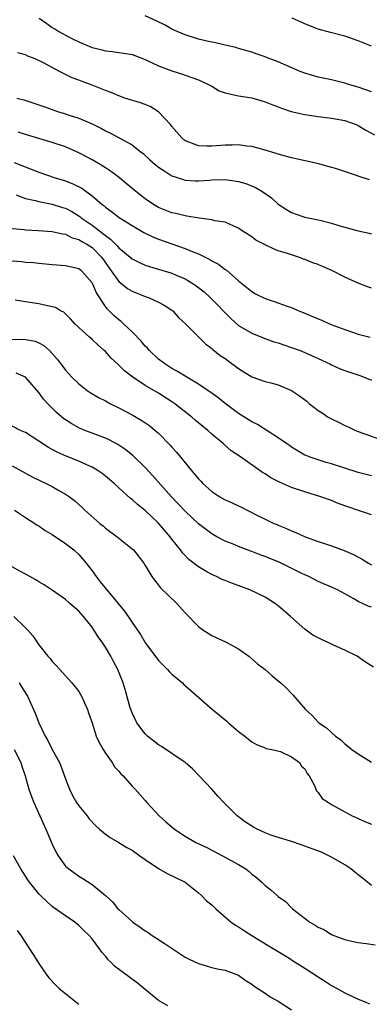
# Model space of a CAD drawing. Units: inches. Extents: x 2583000 to 2586000, y 1494000 to 1497000.
# Drawn here: x 2583336 to 2583389, y 1494405 to 1494553 of the extents above; entities that cross this region are included whole.
import ezdxf

# ---------------------------------------------------------------- set-up
doc = ezdxf.new("R2010")
doc.units = ezdxf.units.IN
doc.header["$MEASUREMENT"] = 0
doc.layers.add('LD25831494_2ft', color=186, linetype='Continuous')

msp = doc.modelspace()

# ---------------------------------------------------------------- linework, layer by layer
at = {"layer": 'LD25831494_2ft'}
for points, elevation in [([(2583339.03, 1494553), (2583340.21, 1494552.21), (2583341, 1494551.62), (2583341.39, 1494551.39), (2583341.97, 1494551), (2583342.65, 1494550.65), (2583343, 1494550.44), (2583344.15, 1494549.85), (2583345, 1494549.44), (2583346.04, 1494549), (2583347, 1494548.62), (2583348.3, 1494548.3), (2583349, 1494548.11), (2583350.01, 1494548.01), (2583351, 1494547.86), (2583351.76, 1494547.76), (2583353, 1494547.54), (2583353.4, 1494547.4), (2583355, 1494546.8), (2583357, 1494545.84), (2583359, 1494545.08), (2583360.6, 1494544.6), (2583361, 1494544.44), (2583363, 1494543.75), (2583364.59, 1494543), (2583365, 1494542.77), (2583366.09, 1494542.09), (2583367, 1494541.77), (2583368.56, 1494541.44), (2583369, 1494541.31), (2583371, 1494541.02), (2583373, 1494540.43), (2583374.01, 1494540.01), (2583375, 1494539.66), (2583375.47, 1494539.47), (2583376.93, 1494539), (2583379, 1494538.51), (2583381, 1494538.22), (2583383, 1494537.98), (2583385, 1494537.6), (2583386.69, 1494537), (2583387, 1494536.87), (2583388.18, 1494536.18), (2583389.46, 1494535.46)], 10742), ([(2583389, 1494541.93), (2583387, 1494542.63), (2583385.75, 1494543), (2583385, 1494543.25), (2583383, 1494543.74), (2583381, 1494544.15), (2583380.32, 1494544.32), (2583379, 1494544.72), (2583378.29, 1494545), (2583375, 1494546.44), (2583373.5, 1494547), (2583373, 1494547.21), (2583371.66, 1494547.66), (2583371, 1494547.91), (2583369, 1494548.48), (2583368.62, 1494548.62), (2583367, 1494548.96), (2583365.35, 1494549.35), (2583365, 1494549.39), (2583364.5, 1494549.5), (2583363, 1494549.87), (2583361, 1494550.5), (2583359.81, 1494551), (2583359, 1494551.38), (2583357.97, 1494551.97), (2583356.63, 1494552.63), (2583355, 1494553.38)], 10740), ([(2583389, 1494548.79), (2583387, 1494549.61), (2583385, 1494550.3), (2583382.85, 1494550.85), (2583381, 1494551.36), (2583379.84, 1494551.84), (2583379, 1494552.15), (2583378.43, 1494552.43), (2583377.06, 1494553)], 10738), ([(2583388.71, 1494528.71), (2583387, 1494529.26), (2583386.59, 1494529.41), (2583383.61, 1494530.39), (2583383, 1494530.57), (2583381.1, 1494531.1), (2583377, 1494532), (2583375, 1494532.54), (2583374.66, 1494532.66), (2583373, 1494533.14), (2583371, 1494533.69), (2583370.22, 1494533.78), (2583369, 1494533.96), (2583368.08, 1494533.92), (2583367, 1494533.91), (2583365, 1494533.74), (2583364.23, 1494533.77), (2583363, 1494533.79), (2583361.69, 1494534.31), (2583361, 1494534.54), (2583360.47, 1494535), (2583359, 1494536.73), (2583358.8, 1494537), (2583357, 1494538.91), (2583355.71, 1494539.71), (2583355, 1494540.01), (2583354.26, 1494540.26), (2583351.94, 1494541), (2583351, 1494541.32), (2583349.84, 1494541.84), (2583349, 1494542.14), (2583347, 1494542.94), (2583345.48, 1494543.48), (2583345, 1494543.68), (2583344.02, 1494544.02), (2583343, 1494544.54), (2583342.68, 1494544.68), (2583342.11, 1494545), (2583339.7, 1494546.3), (2583339, 1494546.65), (2583338.19, 1494547), (2583337.32, 1494547.32), (2583337, 1494547.51), (2583335.82, 1494547.82)], 10744), ([(2583335.66, 1494541), (2583336.72, 1494540.72), (2583338.25, 1494540.25), (2583339.73, 1494539.73), (2583341, 1494539.27), (2583341.8, 1494539), (2583343, 1494538.64), (2583343.57, 1494538.43), (2583345, 1494537.99), (2583347, 1494537.1), (2583348.42, 1494536.43), (2583349, 1494536.07), (2583349.74, 1494535.74), (2583353, 1494533.94), (2583354.18, 1494533), (2583354.67, 1494532.67), (2583355.7, 1494531.7), (2583356.47, 1494531), (2583357, 1494530.59), (2583358.1, 1494529.9), (2583359, 1494529.31), (2583360.73, 1494528.72), (2583361, 1494528.66), (2583362.54, 1494528.54), (2583363, 1494528.52), (2583364.63, 1494528.63), (2583365, 1494528.67), (2583367, 1494528.74), (2583369, 1494528.45), (2583370.12, 1494528.12), (2583371.56, 1494527.56), (2583372.51, 1494527), (2583373.99, 1494525.99), (2583375, 1494525.04), (2583376.22, 1494524.22), (2583377, 1494523.77), (2583377.56, 1494523.56), (2583379, 1494523.08), (2583381, 1494522.69), (2583381.45, 1494522.55), (2583383, 1494522.19), (2583384.23, 1494521.77), (2583387, 1494521), (2583388.68, 1494520.68), (2583389, 1494520.59)], 10746), ([(2583389, 1494512.39), (2583388.54, 1494512.54), (2583387, 1494513.13), (2583385, 1494514.04), (2583383.03, 1494515.03), (2583381.63, 1494515.63), (2583381, 1494515.93), (2583380.2, 1494516.2), (2583379, 1494516.73), (2583378.78, 1494516.78), (2583378.21, 1494517), (2583377, 1494517.39), (2583376.4, 1494517.6), (2583375, 1494518.01), (2583374.29, 1494518.29), (2583373, 1494518.89), (2583371.63, 1494519.63), (2583371, 1494520.1), (2583369.57, 1494521), (2583369, 1494521.42), (2583368.29, 1494521.71), (2583367, 1494522.32), (2583365.48, 1494522.52), (2583365, 1494522.67), (2583363.09, 1494522.91), (2583361.25, 1494523.25), (2583361, 1494523.26), (2583359.61, 1494523.61), (2583359, 1494523.74), (2583357, 1494524.54), (2583356.22, 1494525), (2583355, 1494525.82), (2583353.51, 1494527), (2583352.13, 1494528.13), (2583351.1, 1494529), (2583349.9, 1494529.9), (2583349, 1494530.5), (2583348.2, 1494531), (2583347, 1494531.71), (2583346.14, 1494532.14), (2583345, 1494532.76), (2583343, 1494533.64), (2583341, 1494534.33), (2583337, 1494535.53), (2583335.89, 1494535.89)], 10748), ([(2583335.28, 1494531.28), (2583339, 1494529.85), (2583341.44, 1494529), (2583343, 1494528.52), (2583344.11, 1494528.11), (2583345.43, 1494527.43), (2583347, 1494526.29), (2583348.5, 1494525), (2583348.79, 1494524.79), (2583349, 1494524.59), (2583349.94, 1494523.94), (2583351.05, 1494523.05), (2583353, 1494521.81), (2583354.78, 1494520.78), (2583356.12, 1494520.12), (2583357, 1494519.75), (2583359, 1494519.04), (2583361, 1494518.38), (2583362.07, 1494517.93), (2583363, 1494517.58), (2583364.72, 1494516.72), (2583365, 1494516.53), (2583366, 1494516), (2583367, 1494515.22), (2583367.14, 1494515.14), (2583369, 1494513.51), (2583371, 1494511.87), (2583371.56, 1494511.56), (2583373, 1494510.83), (2583374.39, 1494510.39), (2583376.32, 1494509.68), (2583377, 1494509.46), (2583378.08, 1494509), (2583378.74, 1494508.75), (2583381, 1494507.78), (2583381.56, 1494507.56), (2583382.82, 1494507), (2583385, 1494506.16), (2583386.3, 1494505.7), (2583387, 1494505.48), (2583388.81, 1494505)], 10750), ([(2583335.58, 1494526.42), (2583337, 1494525.89), (2583338.42, 1494525.58), (2583339, 1494525.41), (2583340.97, 1494525.03), (2583342.54, 1494524.54), (2583343, 1494524.41), (2583343.93, 1494523.93), (2583345.17, 1494523.17), (2583345.35, 1494523), (2583347, 1494521.85), (2583348.11, 1494521), (2583348.63, 1494520.63), (2583349, 1494520.3), (2583349.78, 1494519.78), (2583350.51, 1494519), (2583350.76, 1494518.76), (2583351, 1494518.45), (2583353, 1494516.8), (2583354.21, 1494516.21), (2583355, 1494515.87), (2583355.64, 1494515.64), (2583359, 1494514.64), (2583359.64, 1494514.36), (2583361, 1494513.81), (2583362.32, 1494513), (2583363, 1494512.5), (2583363.83, 1494511.83), (2583364.74, 1494511), (2583365.88, 1494509.88), (2583366.84, 1494508.84), (2583367.84, 1494507.84), (2583369, 1494506.79), (2583371, 1494505.6), (2583372.87, 1494504.87), (2583374.34, 1494504.34), (2583375, 1494504.16), (2583375.85, 1494503.85), (2583377, 1494503.47), (2583378.27, 1494503), (2583379, 1494502.7), (2583381, 1494501.82), (2583382.74, 1494501), (2583383, 1494500.87), (2583384.28, 1494500.28), (2583385, 1494500), (2583387.24, 1494499.24), (2583387.9, 1494499), (2583389, 1494498.54)], 10752), ([(2583335, 1494521.35), (2583336.79, 1494521.21), (2583337, 1494521.18), (2583338.91, 1494521.09), (2583341, 1494520.92), (2583342.55, 1494520.55), (2583343, 1494520.5), (2583343.99, 1494519.99), (2583345, 1494519.73), (2583345.43, 1494519.43), (2583346.23, 1494519), (2583347, 1494518.5), (2583348.46, 1494517), (2583349.5, 1494515.5), (2583349.86, 1494515), (2583351, 1494513.38), (2583352.34, 1494512.34), (2583353, 1494511.93), (2583355, 1494511.16), (2583355.48, 1494511), (2583357, 1494510.3), (2583357.84, 1494509.84), (2583359, 1494509.09), (2583359.12, 1494509), (2583359.99, 1494507.99), (2583361.07, 1494507), (2583364.03, 1494504.03), (2583365, 1494503.29), (2583365.14, 1494503.14), (2583366.28, 1494502.28), (2583367, 1494501.79), (2583368.61, 1494500.61), (2583369, 1494500.32), (2583371, 1494499.07), (2583373, 1494498.37), (2583373.86, 1494498.14), (2583375, 1494497.86), (2583377, 1494497), (2583378.2, 1494496.2), (2583379.32, 1494495.32), (2583379.69, 1494495), (2583381, 1494494), (2583381.62, 1494493.62), (2583382.51, 1494493), (2583383, 1494492.71), (2583384.17, 1494492.17), (2583385, 1494491.74), (2583385.52, 1494491.52), (2583386.6, 1494491), (2583387, 1494490.84), (2583389.84, 1494489.84)], 10754), ([(2583389, 1494484.15), (2583387, 1494484.65), (2583383, 1494485.95), (2583382.18, 1494486.18), (2583381, 1494486.54), (2583379.64, 1494487), (2583379.19, 1494487.19), (2583379, 1494487.28), (2583377, 1494488.46), (2583376.7, 1494488.7), (2583376.23, 1494489), (2583375, 1494489.86), (2583371.87, 1494491.87), (2583371, 1494492.28), (2583369, 1494493.54), (2583367, 1494495.05), (2583365.93, 1494495.93), (2583365, 1494496.58), (2583364.76, 1494496.76), (2583363, 1494497.93), (2583361, 1494499.13), (2583359.86, 1494499.86), (2583359, 1494500.33), (2583357.93, 1494501), (2583357, 1494501.73), (2583355.62, 1494503), (2583355.34, 1494503.34), (2583355, 1494503.67), (2583354.4, 1494504.4), (2583353, 1494505.82), (2583351.77, 1494507), (2583351.37, 1494507.37), (2583351, 1494507.64), (2583350.28, 1494508.28), (2583349.58, 1494509), (2583349.28, 1494509.28), (2583349, 1494509.64), (2583347.67, 1494511.67), (2583347.11, 1494513), (2583347, 1494513.21), (2583345.4, 1494515), (2583345, 1494515.32), (2583343, 1494515.76), (2583341, 1494515.9), (2583340, 1494516), (2583339, 1494516.08), (2583338.18, 1494516.18), (2583337, 1494516.28), (2583336.36, 1494516.36), (2583335, 1494516.48)], 10756), ([(2583389, 1494478.29), (2583387.07, 1494478.93), (2583384.01, 1494480.01), (2583383, 1494480.42), (2583381.41, 1494481), (2583379, 1494481.74), (2583377, 1494482.41), (2583375.19, 1494483.19), (2583375, 1494483.29), (2583373.86, 1494483.86), (2583373, 1494484.46), (2583372.64, 1494484.64), (2583369.31, 1494487), (2583367.93, 1494487.93), (2583366.86, 1494488.86), (2583366.72, 1494489), (2583365, 1494490.44), (2583364.38, 1494491), (2583363.61, 1494491.61), (2583362.52, 1494492.52), (2583361.98, 1494493), (2583359.42, 1494495), (2583359, 1494495.3), (2583357, 1494496.59), (2583355, 1494497.76), (2583353.1, 1494499), (2583351.9, 1494499.9), (2583351, 1494500.82), (2583350.9, 1494500.9), (2583349.87, 1494501.87), (2583349, 1494502.84), (2583348.83, 1494503), (2583347.85, 1494503.85), (2583347, 1494504.68), (2583346.62, 1494505), (2583344.45, 1494507), (2583343.77, 1494507.77), (2583342.76, 1494508.76), (2583342.24, 1494509), (2583341.47, 1494509.47), (2583341, 1494509.59), (2583340.29, 1494509.71), (2583339, 1494510.05), (2583337, 1494510.33), (2583335.41, 1494510.59)], 10758), ([(2583335, 1494504.66), (2583336.71, 1494504.71), (2583337, 1494504.69), (2583338.42, 1494504.42), (2583339, 1494504.19), (2583339.76, 1494503.76), (2583340.59, 1494503), (2583341.73, 1494501.73), (2583342.6, 1494500.6), (2583343, 1494500.04), (2583343.96, 1494499), (2583345, 1494497.99), (2583346.27, 1494497), (2583346.71, 1494496.71), (2583347.96, 1494495.96), (2583349, 1494495.43), (2583349.27, 1494495.27), (2583349.77, 1494495), (2583351, 1494494.38), (2583353, 1494493.33), (2583354.49, 1494492.49), (2583355.67, 1494491.67), (2583356.49, 1494491), (2583357, 1494490.55), (2583358.76, 1494488.76), (2583359, 1494488.46), (2583359.7, 1494487.7), (2583361.9, 1494485), (2583362.42, 1494484.42), (2583363, 1494483.69), (2583363.34, 1494483.34), (2583363.63, 1494483), (2583365, 1494481.8), (2583366.19, 1494481), (2583367, 1494480.55), (2583368.08, 1494480.08), (2583369, 1494479.63), (2583369.45, 1494479.45), (2583371.75, 1494478.25), (2583373, 1494477.63), (2583373.45, 1494477.45), (2583374.35, 1494477), (2583374.81, 1494476.81), (2583375, 1494476.71), (2583376.25, 1494476.25), (2583377, 1494475.88), (2583377.63, 1494475.63), (2583379.03, 1494475), (2583381, 1494474.28), (2583382.1, 1494473.9), (2583383, 1494473.61), (2583384.93, 1494472.93), (2583386.32, 1494472.32), (2583387.6, 1494471.6), (2583388.58, 1494471), (2583389, 1494470.77)], 10760), ([(2583389, 1494464.37), (2583388.52, 1494464.52), (2583387, 1494465.25), (2583386.37, 1494465.63), (2583385, 1494466.38), (2583383.9, 1494467), (2583383, 1494467.41), (2583381, 1494468.27), (2583379.6, 1494469), (2583379, 1494469.25), (2583378.52, 1494469.48), (2583375.14, 1494471.14), (2583373.71, 1494471.71), (2583373, 1494472.02), (2583372.26, 1494472.26), (2583371, 1494472.77), (2583370.31, 1494473), (2583369, 1494473.51), (2583368.1, 1494473.9), (2583367, 1494474.34), (2583365.75, 1494475), (2583365, 1494475.43), (2583363, 1494476.95), (2583361, 1494478.83), (2583359.96, 1494479.96), (2583358.94, 1494481), (2583356.15, 1494484.15), (2583355, 1494485.39), (2583353.16, 1494487.16), (2583352.05, 1494488.05), (2583350.85, 1494488.85), (2583349.55, 1494489.55), (2583349, 1494489.8), (2583347, 1494490.59), (2583345.92, 1494491), (2583345, 1494491.39), (2583343.96, 1494491.96), (2583343, 1494492.56), (2583342.75, 1494492.75), (2583341.66, 1494493.66), (2583340.32, 1494495), (2583339.69, 1494495.69), (2583339, 1494496.71), (2583337, 1494498.99), (2583335.59, 1494499.59)], 10762), ([(2583389.34, 1494455.34), (2583388.13, 1494456.13), (2583386.84, 1494457), (2583385, 1494457.91), (2583383.31, 1494458.69), (2583382.7, 1494459), (2583381.52, 1494459.52), (2583381, 1494459.77), (2583380.19, 1494460.19), (2583379, 1494461.07), (2583376.84, 1494463), (2583375, 1494464.61), (2583374.43, 1494465), (2583373, 1494465.88), (2583370.74, 1494467), (2583368.01, 1494468.01), (2583367, 1494468.39), (2583366.57, 1494468.57), (2583365.71, 1494469), (2583365, 1494469.3), (2583364.27, 1494469.73), (2583363, 1494470.45), (2583361.55, 1494471.55), (2583360.57, 1494472.57), (2583360.28, 1494473), (2583359, 1494474.64), (2583358.75, 1494475), (2583357, 1494477.05), (2583355, 1494478.93), (2583353.84, 1494479.84), (2583353, 1494480.59), (2583352.76, 1494480.76), (2583351, 1494482.34), (2583350.3, 1494483), (2583349.61, 1494483.62), (2583349, 1494484.12), (2583348.5, 1494484.5), (2583347.77, 1494485), (2583347, 1494485.46), (2583346.2, 1494485.8), (2583345, 1494486.35), (2583343.12, 1494487.12), (2583341.73, 1494487.73), (2583340.44, 1494488.44), (2583339, 1494489.39), (2583337, 1494490.67), (2583336.25, 1494491), (2583335, 1494491.63)], 10764), ([(2583335, 1494485.64), (2583337, 1494484.56), (2583337.99, 1494483.99), (2583339.33, 1494483.33), (2583340.08, 1494483), (2583341, 1494482.53), (2583342.12, 1494481.88), (2583343, 1494481.39), (2583343.59, 1494481), (2583344.4, 1494480.4), (2583345.45, 1494479.45), (2583345.92, 1494479), (2583348.18, 1494477), (2583348.64, 1494476.64), (2583349, 1494476.3), (2583350.76, 1494475), (2583351, 1494474.78), (2583353, 1494473.19), (2583353.2, 1494473), (2583354.76, 1494471), (2583355, 1494470.66), (2583355.97, 1494469), (2583356.41, 1494468.41), (2583357, 1494467.71), (2583357.3, 1494467.3), (2583359.68, 1494465), (2583361, 1494463.53), (2583363, 1494461.46), (2583363.65, 1494461), (2583364.46, 1494460.46), (2583365, 1494460.15), (2583367.14, 1494459.14), (2583369, 1494458.11), (2583370.58, 1494457), (2583371.88, 1494455.88), (2583373.01, 1494455), (2583374.06, 1494454.06), (2583375, 1494453.32), (2583375.38, 1494453), (2583376.21, 1494452.21), (2583377, 1494451.38), (2583377.19, 1494451.19), (2583379.08, 1494449), (2583380.1, 1494448.1), (2583381, 1494447.08), (2583381.09, 1494447), (2583382.24, 1494446.24), (2583383, 1494445.51), (2583383.62, 1494445), (2583384.42, 1494444.42), (2583385, 1494443.84), (2583385.48, 1494443.48), (2583386.05, 1494443), (2583387, 1494442.3), (2583389, 1494441.05)], 10766), ([(2583335.33, 1494479), (2583337, 1494477.88), (2583338.38, 1494477), (2583338.75, 1494476.75), (2583339, 1494476.61), (2583339.95, 1494475.95), (2583341, 1494475.33), (2583343, 1494473.97), (2583344.25, 1494473), (2583345, 1494472.31), (2583345.62, 1494471.62), (2583346.13, 1494471), (2583347, 1494469.85), (2583347.62, 1494469), (2583348.23, 1494468.23), (2583350.88, 1494465), (2583351.82, 1494463.82), (2583352.4, 1494463), (2583353, 1494462.1), (2583354.28, 1494460.28), (2583355.04, 1494459), (2583356.72, 1494456.72), (2583357, 1494456.39), (2583358.36, 1494455), (2583358.65, 1494454.65), (2583359, 1494454.32), (2583360.57, 1494453), (2583360.77, 1494452.77), (2583361.83, 1494451.83), (2583365.11, 1494449), (2583366.16, 1494448.16), (2583367, 1494447.43), (2583367.24, 1494447.24), (2583367.53, 1494447), (2583369, 1494445.67), (2583369.95, 1494445), (2583370.54, 1494444.54), (2583371, 1494444.11), (2583371.73, 1494443.73), (2583373, 1494443.21), (2583373.14, 1494443.14), (2583374.04, 1494443), (2583375.32, 1494442.68), (2583377, 1494441.88), (2583378.18, 1494441), (2583378.48, 1494440.48), (2583379, 1494440.05), (2583379.35, 1494439.35), (2583379.64, 1494439), (2583380.43, 1494437.57), (2583380.65, 1494437), (2583380.76, 1494436.76), (2583381, 1494436.53), (2583381.62, 1494435.62), (2583382.54, 1494435), (2583383, 1494434.72), (2583385, 1494433.59), (2583386.13, 1494433), (2583386.73, 1494432.73), (2583387, 1494432.57), (2583388.11, 1494432.11), (2583389, 1494431.73)], 10768), ([(2583389, 1494422.49), (2583388.42, 1494423), (2583387.64, 1494423.64), (2583387, 1494424.1), (2583386.5, 1494424.5), (2583385.9, 1494425), (2583385, 1494425.6), (2583383, 1494426.8), (2583382.62, 1494427), (2583381.51, 1494427.51), (2583379, 1494428.45), (2583378.57, 1494428.57), (2583376.84, 1494429.16), (2583374.04, 1494430.04), (2583373, 1494430.45), (2583371.8, 1494431), (2583371.28, 1494431.28), (2583370.06, 1494432.06), (2583368.83, 1494433), (2583367, 1494434.82), (2583366.8, 1494435), (2583365.93, 1494435.93), (2583365, 1494437), (2583363.04, 1494439.04), (2583362.08, 1494440.08), (2583361, 1494441), (2583357.44, 1494443.44), (2583357, 1494443.69), (2583355.34, 1494445), (2583355, 1494445.33), (2583353.74, 1494447), (2583353, 1494448.51), (2583352.81, 1494449), (2583352.73, 1494449.27), (2583351.99, 1494451.99), (2583351.67, 1494453), (2583350.88, 1494455), (2583350.22, 1494456.22), (2583349.83, 1494457), (2583349, 1494458.37), (2583348.59, 1494459), (2583347.92, 1494459.92), (2583347.27, 1494461), (2583347, 1494461.39), (2583345.72, 1494463), (2583345, 1494463.78), (2583344.34, 1494464.34), (2583343.62, 1494465), (2583343, 1494465.54), (2583341, 1494466.94), (2583339.77, 1494467.77), (2583339, 1494468.22), (2583338.53, 1494468.53), (2583337.61, 1494469), (2583337, 1494469.36), (2583336.23, 1494469.77), (2583335, 1494470.48)], 10770), ([(2583335.21, 1494463), (2583337, 1494461.29), (2583337.3, 1494461), (2583338.09, 1494460.09), (2583339, 1494458.75), (2583340.36, 1494457), (2583340.67, 1494456.67), (2583341, 1494456.21), (2583341.61, 1494455.61), (2583342.13, 1494455), (2583342.57, 1494454.57), (2583343, 1494454.07), (2583343.97, 1494453), (2583344.43, 1494452.43), (2583345, 1494451.68), (2583345.41, 1494451), (2583346.32, 1494449), (2583346.48, 1494448.48), (2583347, 1494447.01), (2583347.63, 1494445), (2583348.04, 1494444.04), (2583348.64, 1494443), (2583349, 1494442.44), (2583350.01, 1494441), (2583350.39, 1494440.39), (2583351, 1494439.73), (2583351.32, 1494439.32), (2583351.69, 1494439), (2583353, 1494437.47), (2583353.46, 1494437), (2583355, 1494435.3), (2583355.23, 1494435), (2583357.07, 1494433), (2583358.09, 1494432.09), (2583359.41, 1494431), (2583361, 1494429.94), (2583362.62, 1494429), (2583364.23, 1494428.23), (2583366.59, 1494427), (2583369, 1494425.66), (2583370.11, 1494425), (2583370.61, 1494424.61), (2583371, 1494424.24), (2583371.7, 1494423.7), (2583372.5, 1494423), (2583373, 1494422.5), (2583373.86, 1494421.86), (2583374.81, 1494421), (2583375, 1494420.85), (2583376.09, 1494420.09), (2583377, 1494419.16), (2583377.09, 1494419.09), (2583377.16, 1494419), (2583379.74, 1494417), (2583380.55, 1494416.55), (2583381, 1494416.26), (2583381.87, 1494415.87), (2583383, 1494415.15), (2583383.35, 1494415), (2583385, 1494414.39), (2583385.82, 1494414.18), (2583387, 1494413.92), (2583388.23, 1494413.77), (2583389.57, 1494413.57)], 10772), ([(2583336.03, 1494453), (2583336.39, 1494452.39), (2583337.16, 1494451.16), (2583337.26, 1494451), (2583338.18, 1494449), (2583338.44, 1494448.44), (2583339, 1494447), (2583339.94, 1494445), (2583340.33, 1494444.33), (2583341, 1494442.96), (2583342.08, 1494441), (2583342.36, 1494440.36), (2583343, 1494438.56), (2583343.59, 1494437), (2583344.06, 1494436.06), (2583344.67, 1494435), (2583345, 1494434.5), (2583346.24, 1494433), (2583346.56, 1494432.56), (2583347.52, 1494431.52), (2583348.12, 1494431), (2583349, 1494430.26), (2583349.72, 1494429.72), (2583351, 1494428.99), (2583352.24, 1494428.24), (2583353, 1494427.81), (2583354.2, 1494427), (2583355, 1494426.4), (2583357, 1494425.05), (2583358.31, 1494424.31), (2583361, 1494423), (2583363, 1494421.4), (2583363.46, 1494421), (2583364.22, 1494420.22), (2583365, 1494419.58), (2583365.28, 1494419.28), (2583365.59, 1494419), (2583367.91, 1494417), (2583368.54, 1494416.54), (2583369, 1494416.3), (2583369.77, 1494415.77), (2583371, 1494415), (2583373.5, 1494413.5), (2583375, 1494412.56), (2583375.98, 1494411.98), (2583376.89, 1494411.41), (2583377, 1494411.34), (2583377.56, 1494411), (2583379, 1494410.05), (2583380.85, 1494408.85), (2583381, 1494408.75), (2583382.09, 1494408.08), (2583383, 1494407.46), (2583383.85, 1494407), (2583385, 1494406.34), (2583387, 1494405.42), (2583388.06, 1494405), (2583388.72, 1494404.72)], 10774), ([(2583335.29, 1494443), (2583336.3, 1494441), (2583336.45, 1494440.45), (2583336.92, 1494439), (2583337.48, 1494437), (2583337.88, 1494435.88), (2583338.23, 1494435), (2583339.13, 1494433), (2583340.05, 1494431), (2583341, 1494428.75), (2583341.56, 1494427.56), (2583341.87, 1494427), (2583343, 1494425.44), (2583343.48, 1494425), (2583345, 1494423.91), (2583345.59, 1494423.59), (2583347, 1494422.66), (2583349.01, 1494421.01), (2583350.07, 1494420.07), (2583350.89, 1494419), (2583351, 1494418.89), (2583353, 1494417.08), (2583353.1, 1494417), (2583354.24, 1494416.24), (2583355, 1494415.68), (2583355.42, 1494415.42), (2583356.02, 1494415), (2583357.85, 1494413.85), (2583360.24, 1494412.24), (2583361, 1494411.74), (2583361.47, 1494411.47), (2583361.61, 1494411.41), (2583363, 1494410.76), (2583365, 1494410.19), (2583366.06, 1494409.94), (2583367, 1494409.75), (2583369, 1494409.01), (2583370.18, 1494408.18), (2583371, 1494407.66), (2583371.35, 1494407.35), (2583373, 1494406.3), (2583373.77, 1494405.77), (2583375, 1494405.11), (2583377, 1494403.8)], 10776), ([(2583358.41, 1494404.41), (2583357.35, 1494405), (2583357, 1494405.23), (2583353.81, 1494407.81), (2583352.65, 1494408.65), (2583350.39, 1494410.39), (2583349.81, 1494411), (2583349.38, 1494411.38), (2583349.37, 1494411.41), (2583349, 1494411.9), (2583348.46, 1494412.46), (2583348.12, 1494413), (2583347, 1494414.48), (2583346.58, 1494415), (2583345.75, 1494415.75), (2583345, 1494416.51), (2583344.41, 1494417), (2583343, 1494417.93), (2583341.21, 1494419.21), (2583341, 1494419.37), (2583340.13, 1494420.13), (2583339.25, 1494421), (2583339, 1494421.27), (2583337.6, 1494423), (2583337.35, 1494423.35), (2583337, 1494423.93), (2583336.3, 1494425), (2583335.17, 1494427)], 10778), ([(2583335.73, 1494415.73), (2583336.29, 1494415), (2583338.15, 1494412.15), (2583338.61, 1494411.41), (2583339, 1494410.76), (2583340.2, 1494409), (2583340.55, 1494408.55), (2583341.52, 1494407.52), (2583342.06, 1494407), (2583343, 1494406.26), (2583344.53, 1494405), (2583344.8, 1494404.8), (2583345, 1494404.63)], 10780)]:
    msp.add_lwpolyline(points, dxfattribs=dict(at, elevation=elevation))

doc.saveas('drawing.dxf')
